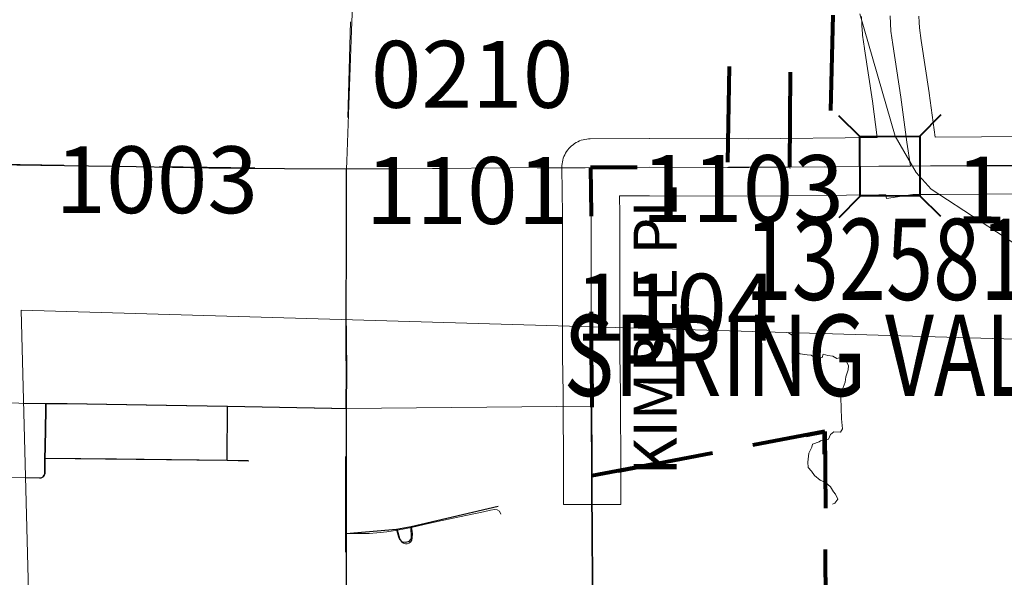
# Model space of a CAD drawing. Extents: x -50.4 to -6.4, y -38.2 to -4.2.
# Drawn here: x -30.6 to -29.6, y -10.7 to -10.1 of the extents above; entities that cross this region are included whole.
import ezdxf
from ezdxf.enums import TextEntityAlignment as Align

# ---------------------------------------------------------------- set-up
doc = ezdxf.new("R2010")
doc.units = ezdxf.units.MI
doc.header["$MEASUREMENT"] = 0
for name, pattern in [('DGN Style 1', [0.03005, 5e-05, -0.03]), ('DGN Style 2', [0.05, 0.03, -0.02]), ('DGN Style 3', [0.07, 0.05, -0.02]), ('DGN Style 6', [0.0951, 5e-05, -0.02, 0.035, -0.02, 5e-05, -0.02])]:
    doc.linetypes.add(name, pattern=pattern)
for name, color, linetype, lineweight in [('tdCoCityStreetMajor', 7, 'Continuous', 30), ('tdCoCityStreetMinor', 7, 'Continuous', 0), ('tdCoCorpBndry', 7, 'DGN Style 1', 80), ('tdCoHydroRiver', 5, 'Continuous', 0), ('tdCoSecRdNmbr', 1, 'Continuous', 13), ('tdCoSecRdTxt', 7, 'Continuous', 0), ('tdCoSecRteBand', 7, 'Continuous', 30), ('tdCoSecRteCL', 7, 'Continuous', 0), ('tdCoSectLine', 7, 'DGN Style 1', 13), ('tdCoStrucSec', 7, 'Continuous', 40), ('tdCoStrucSecCoName', 7, 'Continuous', 0), ('tdCoStrucSecFHWANum', 7, 'Continuous', 0), ('tdCoSurfConc', 6, 'Continuous', 0), ('tdCoSurfGravel', 1, 'Continuous', 0), ('tdPICityStreetCL', 7, 'DGN Style 2', 0), ('tdPICorpBndryPart', 30, 'DGN Style 6', 40), ('tdPIHydro', 62, 'DGN Style 1', 0), ('tdPIMapPltShpe', 5, 'DGN Style 1', 0), ('tdPISecCL', 4, 'DGN Style 2', 0)]:
    doc.layers.add(name, color=color, linetype=linetype, lineweight=lineweight)
doc.styles.add('Style-GEOMETRICFUTURA_211_L_L', font='GEOMETRICFUTURA_211_L_L.shx')
doc.styles.add('Style-Trebuchet MS', font='trebucbd.ttf')
doc.styles.add('Style-Tw Cen MT', font='TCM_____.TTF')

# ---------------------------------------------------------------- blocks, each defined once
blk = doc.blocks.new('BRIGE1')
at = {"layer": 'tdCoStrucSec', "color": 7, "linetype": 'Continuous', "lineweight": 40, "flags": 128}
for points in [[(-0.0533975378787801, 0.05339772727273839), (-0.03127992424242976, 0.03127954545454514), (0.03127973484848212, 0.03127954545455225)], [(0.05339791666667537, 0.05339772727272063), (0.03127973484848212, 0.03127954545455225), (0.03127973484849278, -0.03127954545454159)], [(-0.05339753787880142, -0.05339829545453512), (-0.0312799242424191, -0.0312795454545487), (-0.03127992424242976, 0.03127954545454514)], [(0.05292405303029923, -0.0529244318181803), (0.03127973484849278, -0.03127954545454159), (-0.0312799242424191, -0.0312795454545487)]]:
    blk.add_lwpolyline(points, dxfattribs=at)

msp = doc.modelspace()

# ---------------------------------------------------------------- linework, layer by layer
at = {"layer": 'tdCoCityStreetMajor', "flags": 128}
for points in [[(-30.78968114743429, -10.28514184795361), (-30.71613774812495, -10.28692404247579), (-30.64509898595555, -10.2879424935256), (-30.63647112710783, -10.28806613061724), (-30.51168849749516, -10.29006495552544), (-30.43544821674862, -10.2912071574422), (-30.35620985033928, -10.29220656989675), (-30.29134604024402, -10.29239907967198)], [(-30.29131892352077, -10.79330155275925), (-30.29131892352001, -10.78772066552759), (-30.29131892352073, -10.75879372028614), (-30.29131892351978, -10.69395262755819), (-30.29131892352091, -10.6741594671724), (-30.29131892352001, -10.6212858758991), (-30.2914618646834, -10.5801954682095), (-30.29130564959953, -10.54332999778697), (-30.2911330127785, -10.5025966585633), (-30.29173811393721, -10.44143558969527), (-30.29131892352021, -10.37519701859122), (-30.29159843436538, -10.3043469357253), (-30.29134653327567, -10.29259306854231)], [(-30.03336450846848, -10.79195368092363), (-30.03347923306949, -10.76807647645819), (-30.03445429736098, -10.62845800282479), (-30.03451057878489, -10.61384023035672)]]:
    msp.add_lwpolyline(points, dxfattribs=at)
at = {"layer": 'tdCoCityStreetMinor', "flags": 128}
for points in [[(-30.29134604024402, -10.29239907967198), (-30.29117913017197, -10.28450329651453), (-30.2895021788773, -10.23559295664233), (-30.28614839006539, -10.14769415339092), (-30.28307407417261, -10.06845938990387), (-30.28238151683977, -10.04583626754356), (-30.2805586661938, -9.98628999009392), (-30.27879892355976, -9.939583007287732), (-30.27720472568041, -9.89727321931187), (-30.27413044771238, -9.80378469218973), (-30.27403066575397, -9.791416432106292)], [(-30.29134604024402, -10.29239907967198), (-30.25998158597621, -10.29249214882022), (-30.20144503671376, -10.29206378043457), (-30.12006505593355, -10.29134994690439), (-30.0362110059558, -10.29093936557311)], [(-30.7251568083807, -10.53661335596937), (-30.66446935300204, -10.53743705964059), (-30.63441859970678, -10.53784491033498), (-30.60586051776061, -10.53807109794511), (-30.58363743344661, -10.53824718598484), (-30.47986931662905, -10.53991643840506), (-30.41619253637669, -10.5410049757561), (-30.30675144924208, -10.54287565044264), (-30.29130564959953, -10.54332999778697)], [(-30.60806451955858, -10.61422138150836), (-30.60731279846475, -10.61313075825617), (-30.60686812212045, -10.61187546253527), (-30.60676549575036, -10.61054757743049), (-30.60659335196131, -10.59534040495816), (-30.60646387434591, -10.58389995400608), (-30.60586051776003, -10.54518554020219), (-30.60586051776061, -10.53807109794511)], [(-30.41682907776426, -10.5974076853721), (-30.41619253637669, -10.5410049757561)], [(-30.29130564959953, -10.54332999778697), (-30.03479130324563, -10.54098954008219)], [(-30.60659335196131, -10.59534040495816), (-30.53215559379833, -10.59613513355544), (-30.41682907776426, -10.5974076853721), (-30.39471821496871, -10.59772584228904)], [(-30.66557180900757, -10.61525648184877), (-30.64407211544841, -10.615575473126), (-30.61229616963728, -10.61587709453036), (-30.6107371666107, -10.61577867789002), (-30.60928215527088, -10.61521085748695)], [(-30.60928215527088, -10.61521085748695), (-30.60806451955858, -10.61422138150836)], [(-30.29131892352091, -10.6741594671724), (-30.26764556855217, -10.67436612315648), (-30.25979328592917, -10.67367728252156), (-30.24911703355807, -10.67236854978915), (-30.23816510081696, -10.67057774618027), (-30.22349377756074, -10.66789144595331), (-30.21013118703817, -10.66486078229745), (-30.1963552845481, -10.66169229741783), (-30.17796441907526, -10.65790392043981), (-30.16673710936611, -10.65549311095634), (-30.14800191838924, -10.65142920531157), (-30.14076952786452, -10.64977610914843), (-30.13636125878965, -10.64915625497604), (-30.13374379332285, -10.64936291095829), (-30.13140185652597, -10.65080935113918), (-30.12981774682531, -10.65384001479413)], [(-30.23816510081696, -10.67057774618027), (-30.235802911809, -10.67941715339756), (-30.23479280436705, -10.68202654073701), (-30.23365644297503, -10.68324702086018), (-30.23197300642266, -10.68421510686123), (-30.22974230508111, -10.68493057118961), (-30.22810088996847, -10.68501468992163), (-30.22608078885993, -10.68446765268551), (-30.22443937374812, -10.68316290212813), (-30.22321877984859, -10.68118482245995), (-30.22258747217802, -10.67861741863767), (-30.22241919678867, -10.67470328074267), (-30.22275586134419, -10.67175711507251), (-30.22349377756074, -10.66789144595331)]]:
    msp.add_lwpolyline(points, dxfattribs=at)
at = {"layer": 'tdCoCorpBndry', "color": 7, "linetype": 'DGN Style 1', "lineweight": 80, "flags": 128}
msp.add_lwpolyline([(-31.1419837516181, -11.88362041397348), (-31.21024703156321, -11.88362041397165), (-31.21024703156224, -11.8608931412448), (-31.29126948543101, -11.8608931412448), (-31.29132223984523, -11.83046869500977), (-31.29197983698037, -11.74267671268679), (-31.29230866661198, -11.65077467061279), (-31.29311197528988, -11.59907466116814), (-31.29320250907317, -11.59148759463752), (-31.29348131832905, -11.56814056628405), (-31.29387439774279, -11.53521932632519), (-31.29393957958215, -11.52976300374793), (-31.30297748571206, -11.52978792073298), (-31.30291621851192, -11.54601198470143), (-31.32794989683007, -11.56479336394566), (-31.34745337153827, -11.56446167600333), (-31.38257283636341, -11.5571350261399), (-31.38798181045191, -11.55731074991265), (-31.39917867079027, -11.53003914110615), (-31.41931575770171, -11.53009699076468), (-31.40869465991168, -11.55735225750669), (-31.40722169950137, -11.61663498388398), (-31.4069809181629, -11.65821117890565), (-31.55317303122298, -11.65945802233978), (-31.55622352881685, -11.65500533851464), (-31.56065154420585, -11.64767924788244), (-31.56465491452317, -11.64011256232756), (-31.56822071524748, -11.63233026096638), (-31.57133726460114, -11.62435732292352), (-31.57399449636796, -11.61621984579141), (-31.57618371135073, -11.60794417570161), (-31.5778978259251, -11.59955715590273), (-31.57913137201191, -11.59108612671059), (-31.57988024857385, -11.58255855274277), (-31.58014209439727, -11.57400227142676), (-31.57991591528221, -11.56544487164014), (-31.57920258115237, -11.55691419081677), (-31.57612219560316, -11.547451204655), (-31.55298314018568, -11.52988075358764), (-31.6059882155467, -11.53062447277059), (-31.64581798469399, -11.52903711792274), (-31.59267154739131, -11.61184756739681), (-31.63392481580185, -11.65988776265545), (-31.60712246652239, -11.73743376897912), (-31.70141337014547, -11.85822118298127), (-31.73595284710095, -11.82770663792541), (-31.78600386167625, -11.82769706880965), (-31.78932260521267, -11.73348936678794), (-31.84926572489226, -11.81167289995465), (-31.90042321514842, -11.81938728544439), (-31.90713495608076, -11.77655989738786), (-31.89933755540286, -11.72156587497953), (-31.88540169084959, -11.67748170155233), (-31.88284481053472, -11.64264452566067), (-31.89051538935428, -11.61835438010975), (-31.89882517271505, -11.59406423456249), (-31.91928002885937, -11.57009372235333), (-31.95483631763332, -11.55227559272963), (-31.82940999485562, -11.40014652647527), (-31.79207235915074, -11.42664260189506), (-31.79282092502623, -11.28004895877294), (-31.82693351996851, -11.27995289478726), (-31.80285619405176, -11.33478473931395), (-31.85110560499423, -11.3432315350277), (-31.95045801193821, -11.27960505119266), (-31.98378892192006, -11.27951122414007), (-32.0438732171359, -11.27934202476794), (-32.04402284331934, -11.25004592648022), (-32.04411673250799, -11.23166147915272), (-32.10832537901391, -11.21052690506512), (-32.17215293856572, -11.19937279506635), (-32.21383482882616, -11.19533729985824), (-32.24349113599312, -11.19504929431257), (-32.25309902591403, -11.19096595352202), (-32.28384409968411, -11.15685808099879), (-32.28613316901889, -11.05423657807543), (-32.20661437129776, -11.04151891174777), (-32.12222315350697, -11.03848792520881), (-32.12230927555888, -11.03423289955769), (-32.12487771337834, -10.90733697177535), (-32.04452186652686, -10.9079288899745), (-32.04448545417389, -10.89431899675059), (-32.04481788776005, -10.84578487353027), (-32.0449786986242, -10.82230984271103), (-32.04514311344238, -10.80866428278163), (-32.04628786558884, -10.72776995565167), (-32.29344173698294, -10.73691430266414), (-32.28999138702762, -10.55335323678774), (-32.25918075859777, -10.55916883618942), (-32.07829395005543, -10.57492556688126), (-32.04750016078746, -10.59726684382319), (-32.04818478756872, -10.53523778105073), (-31.79138214002669, -10.5344062621214), (-31.79205868898418, -10.28232062971583), (-31.70001627915504, -10.28206046159674), (-31.69691737674527, -10.2820346125542), (-31.69414811175488, -10.28201149754642), (-31.61560089002785, -10.28135601307567), (-31.58540075879569, -10.28122558726461), (-31.58732874932908, -10.20577813786702), (-31.53524808789115, -10.20598331463687), (-31.52816290287398, -9.776381998821122), (-31.76051105218004, -9.776504036121116), (-31.75806701287302, -9.522398512382264), (-31.2642458037324, -9.528361190343514), (-31.15585120319763, -9.527847192092828), (-31.15799611442037, -9.63928843771725), (-31.26769758284248, -9.640002020394645), (-31.26946072360022, -9.692918923181002), (-31.27099283854847, -9.740926123633011), (-31.27148608300302, -9.771012171113762), (-31.27203201972915, -9.779228624526322), (-30.77332677088384, -9.782871164593056), (-30.7735579831066, -9.788546209828533), (-30.77331583475123, -9.80431897189904), (-30.77404265263774, -9.823633736172681), (-30.72996245598545, -9.824272630032649), (-30.72867460205239, -9.784908205771085), (-30.52474908954413, -9.786614863887813), (-30.27403066017077, -9.791416447639579), (-30.27399064386474, -9.786456414235248), (-30.27247474670512, -9.750564398605354), (-30.02336902412745, -9.753720715713907), (-30.0245431049943, -9.792352481204272), (-29.77526240428553, -9.790769910914745), (-29.78617225326849, -10.29017861408693), (-29.82774757837026, -10.29061531376082), (-29.82654466587771, -10.16730183945002), (-29.89100055598086, -10.1738189669258), (-29.89294283805296, -10.29097179441371), (-30.03621115110219, -10.29093942097509), (-30.03542934187014, -10.33986103127089), (-30.03542934187028, -10.42156519147614), (-30.03542934186991, -10.48786450349176), (-30.03484438303007, -10.52725409328649), (-30.03451070669957, -10.61384049122397), (-29.79104790446661, -10.56749707427774), (-29.78931887698727, -10.79114031027975), (-29.53688701655136, -10.78960173307273), (-29.50884596379824, -10.78938916198614), (-29.47292952828229, -10.78911687712875), (-29.4550146511625, -10.78902938806636), (-29.41416372059927, -10.78882992791509), (-29.40988756832571, -11.03884384662775), (-29.39451366442634, -11.03879854866695), (-29.31526037861515, -11.03856509950927), (-29.29985484691926, -11.03843560575389), (-29.29569625807989, -11.03840068469366), (-29.28104395254395, -11.03840714695474), (-29.28030638493988, -11.26098292938311), (-29.35651855586284, -11.2591170138299), (-29.38982082063488, -11.21847821938983), (-29.42286099103913, -11.25202194900827), (-29.59531983140994, -11.28380601754931), (-29.53762371423461, -11.282995128142), (-29.53719602444405, -11.3197781279248), (-29.43956077678813, -11.3070645626461), (-29.3844626747074, -11.3113247456773), (-29.36824395453156, -11.32558123776283), (-29.3409423956384, -11.34957989808624), (-29.30777670825293, -11.31638221008331), (-29.28024039531745, -11.30009284000731), (-29.28037554355214, -11.4643577827408), (-29.28054623421961, -11.48976763917894), (-29.2805462342193, -11.55047864937895), (-29.28020516357151, -11.61238331364019), (-29.28037572996192, -11.68264423982763), (-29.28054623422022, -11.74403732918618), (-29.28005628303193, -11.78958104140865), (-29.28054623421963, -11.86443576482505), (-29.27986403078516, -11.93947180435278), (-29.27986403078514, -12.03224357968508), (-29.27935245588521, -12.12228654128778), (-29.27901138523725, -12.19936912897613), (-29.27999849551436, -12.29037235762012), (-29.39519679991535, -12.29019129005508), (-29.54266763275413, -12.29084888718894), (-29.70329071893101, -12.29117765468519), (-29.7810944078858, -12.29225654148868), (-29.78285761078095, -12.78947826661039), (-30.08086363062541, -12.78786381997938), (-30.28044768474913, -12.50388134016273), (-30.28111758502851, -12.41503712786086), (-30.28167650841897, -12.34907801657134), (-30.28219032025656, -12.29414078748861), (-30.28307403436743, -12.24888178755038), (-30.2836329577534, -12.19717649645117), (-30.28419206755347, -12.13233541834612), (-30.28461118242059, -12.05505722300824), (-30.28600305389302, -12.03355976814528), (-30.28586896198789, -11.97009297670523), (-30.28656763175936, -11.8866658784592), (-30.28730911399912, -11.79246619212774), (-30.79957181234249, -11.79178833829447), (-30.79138872656475, -11.80215249909472), (-30.79107891088878, -11.85681862392658), (-31.03980137171321, -11.94725683974689), (-31.03943550835665, -11.90834825339076), (-31.03897003919672, -11.85899497652749), (-31.06808898455747, -11.85871343323927), (-31.06809992069038, -11.85492710787896), (-31.12304435767613, -11.85562236010782), (-31.14198375161762, -11.85562236010692), (-31.1419837516181, -11.88362041397348)], close=True, dxfattribs=at)
at = {"layer": 'tdCoHydroRiver', "color": 5, "linetype": 'Continuous', "lineweight": 0, "flags": 128}
msp.add_lwpolyline([(-29.28568372727274, -10.12049592424247), (-29.29685986363637, -10.14093986363641), (-29.30639755303031, -10.15192471212126), (-29.31915475000001, -10.17393721212126), (-29.33978088636364, -10.19116429545459), (-29.3555638409091, -10.19264497727278), (-29.39169130303031, -10.16559137878793), (-29.41693315909092, -10.16543323484853), (-29.43751706060607, -10.17634819696975), (-29.44388959848486, -10.18577338636369), (-29.43656630303031, -10.27576353787884), (-29.43342842424243, -10.27893759090914), (-29.42277350000001, -10.34054232575762), (-29.42307937121213, -10.38945350000005), (-29.43423145454546, -10.40674118939399), (-29.45796232575758, -10.41606012878793), (-29.49740626515153, -10.41581372727278), (-29.5430897878788, -10.4029008484849), (-29.67980626515153, -10.31367357575762), (-29.69548031818183, -10.2962186515152), (-29.71732975000001, -10.25820728787884), (-29.75439831060607, -10.13016656818187)], dxfattribs=at)
at = {"layer": 'tdCoSecRteBand', "color": 7, "linetype": 'Continuous', "lineweight": 0, "flags": 128}
for points in [[(-29.57813668641073, -10.31849344608005), (-29.67123086431171, -10.31927463527728), (-29.67123075053559, -10.31930258636183), (-29.68027283156214, -10.31935044832884), (-29.68031208444204, -10.31935056210413), (-29.69906544172839, -10.31944973725455), (-29.72659058508778, -10.32359154185296), (-29.72719155236778, -10.31959798798778), (-29.73434418559192, -10.31963587555009), (-29.87018459798098, -10.32106282202821), (-29.87049975878529, -10.32106430112239), (-29.8706235475773, -10.3210641873462), (-29.97428342505208, -10.32063642576935), (-30.00573002592646, -10.32079040324927), (-30.00543303143165, -10.33938159114949), (-30.00542916303171, -10.33986077968779), (-30.00542916303182, -10.48764150095666), (-30.00484742397427, -10.52680851753316), (-30.00484446578652, -10.52713843135066), (-30.00451075941929, -10.61372467139499), (-30.00439508668153, -10.64372433905897), (-30.06439480126392, -10.64395549490754), (-30.0645103602245, -10.61395582724446), (-30.0648434218586, -10.52753452514541), (-30.06542591942535, -10.48830959634973), (-30.06542925686886, -10.48786431319691), (-30.06542925686857, -10.34010050669613), (-30.06620722240018, -10.29141855411049), (-30.0662110528741, -10.29093936557219), (-30.06614680709783, -10.28897706290831), (-30.06595433524739, -10.28702348310643), (-30.06563454753438, -10.28508666636953), (-30.06518877135068, -10.28317457705039), (-30.06461897882138, -10.28129605178632), (-30.0639274075514, -10.27945878945625), (-30.06311724328065, -10.27767060270716), (-30.0621917855272, -10.27593934211474), (-30.06115509231802, -10.27427217559476), (-30.06001163886113, -10.27267638484472), (-30.05876616584219, -10.27115887230106), (-30.05742424830659, -10.26972612322242), (-30.05599138545175, -10.26838409191063), (-30.05447387290843, -10.26713873266842), (-30.05287819593335, -10.26599516543367), (-30.0512110294151, -10.2649585860009), (-30.049479655046, -10.26403309032219), (-30.04769146829573, -10.26322285020173), (-30.04585420596464, -10.26253139270795), (-30.04397556692561, -10.26196133469971), (-30.04206370515979, -10.2615156722941), (-30.04012677464641, -10.26119580872967), (-30.03817304314213, -10.26100356443102), (-30.03635792929575, -10.26093965998403), (-29.97444187774056, -10.2606363319322), (-29.97429499232638, -10.2606359526776), (-29.97417120353358, -10.2606363319322), (-29.87059533101408, -10.26106371425354), (-29.73608625494845, -10.25965083813227), (-29.74128178129984, -10.22154971739106), (-29.74947406592123, -10.16666152420435), (-29.74950812300893, -10.16642676543442), (-29.75148096895949, -10.15245224716456), (-29.75151900822387, -10.15217436711732), (-29.75167249267291, -10.15074419697245), (-29.75233474754077, -10.14277836543798), (-29.75237362116587, -10.14225480407786), (-29.75243141960971, -10.14091599643463), (-29.75259745739529, -10.13292429971772)], [(-29.69259087829971, -10.13261050423131), (-29.69246363828812, -10.13873694960671), (-29.69194986170528, -10.14491626311082), (-29.69011373713823, -10.15792178516553), (-29.68191102300779, -10.21287995087726), (-29.68185743429388, -10.21325503395087), (-29.67557750446941, -10.25930882608292), (-29.57864371225726, -10.25849543814589)]]:
    msp.add_lwpolyline(points, dxfattribs=at)
at = {"layer": 'tdCoSecRteCL', "color": 7, "linetype": 'Continuous', "lineweight": 13, "flags": 128}
for points in [[(-29.70138875711086, -10.28946148516344), (-29.70517080053109, -10.26432826439393), (-29.71158248349979, -10.21730858593911), (-29.71980271920639, -10.16223300291869), (-29.72177556515621, -10.14825871220303), (-29.72243782002389, -10.14029288066856), (-29.72260385780978, -10.13230118395255)], [(-30.0362110059558, -10.29093936557311), (-29.97429499232681, -10.29063611337328), (-29.89294284885426, -10.2909716780882)], [(-30.03451057878489, -10.61384023035672), (-30.03484424722613, -10.52725402823748), (-30.03542920995039, -10.48786431319781), (-30.03542920995025, -10.42156513716466), (-30.035429209951, -10.33986089346398), (-30.0362110059558, -10.29093936557311)], [(-29.89294284885426, -10.2909716780882), (-29.87049975878583, -10.29106436798092), (-29.82774756999621, -10.29061525435434)], [(-29.82774756999621, -10.29061525435434), (-29.78617224701758, -10.2901785423622)], [(-29.78617224701758, -10.2901785423622), (-29.78434503494075, -10.29015938999075)], [(-29.78434503494075, -10.29015938999075), (-29.73458091648693, -10.2896367009178), (-29.73216764184634, -10.28962392002696), (-29.71306893506893, -10.28952311408014), (-29.70138875711086, -10.28946148516344), (-29.68047042335349, -10.28935112199436), (-29.57838843579855, -10.28849449900197), (-29.47916193407237, -10.2876378760078), (-29.45564426323106, -10.28756369375444), (-29.43613607496197, -10.28750217861303), (-29.38864456551414, -10.28735229708433), (-29.28353092823993, -10.28787324158558)]]:
    msp.add_lwpolyline(points, dxfattribs=at)
at = {"layer": 'tdCoSectLine', "color": 7, "linetype": 'DGN Style 1', "lineweight": 0, "flags": 128}
for points in [[(-30.2635637118347, -9.338999674916517), (-30.29168644438926, -10.29258423002216)], [(-31.28718043149093, -10.27889856621546), (-30.29168644438926, -10.29258423002216)], [(-30.29168644438926, -10.29258423002216), (-29.28387080943953, -10.28786431801364)], [(-30.29392310854432, -11.29361048974874), (-30.29168644438926, -10.29258423002216)]]:
    msp.add_lwpolyline(points, dxfattribs=at)
at = {"layer": 'tdCoSurfConc', "color": 6, "linetype": 'Continuous', "lineweight": 0, "flags": 128}
msp.add_lwpolyline([(-30.03451057878489, -10.61384023035672), (-30.03484424722613, -10.52725402823748), (-30.03542920995039, -10.48786431319781), (-30.03542920995025, -10.42156513716466), (-30.035429209951, -10.33986089346398), (-30.0362110059558, -10.29093936557311)], dxfattribs=at)
at = {"layer": 'tdCoSurfGravel', "color": 1, "linetype": 'Continuous', "lineweight": 0, "flags": 128}
for points in [[(-29.70138875711086, -10.28946148516344), (-29.70517080053109, -10.26432826439393), (-29.71158248349979, -10.21730858593911), (-29.71980271920639, -10.16223300291869), (-29.72177556515621, -10.14825871220303), (-29.72243782002389, -10.14029288066856), (-29.72260385780978, -10.13230118395255)], [(-30.0362110059558, -10.29093936557311), (-29.97429499232681, -10.29063611337328), (-29.89294284885426, -10.2909716780882)], [(-29.89294284885426, -10.2909716780882), (-29.87049975878583, -10.29106436798092), (-29.82774756999621, -10.29061525435434)], [(-29.82774756999621, -10.29061525435434), (-29.78617224701758, -10.2901785423622)], [(-29.78617224701758, -10.2901785423622), (-29.78434503494075, -10.29015938999075)], [(-29.78434503494075, -10.29015938999075), (-29.73458091648693, -10.2896367009178), (-29.73216764184634, -10.28962392002696), (-29.71306893506893, -10.28952311408014), (-29.70138875711086, -10.28946148516344), (-29.68047042335349, -10.28935112199436), (-29.57838843579855, -10.28849449900197), (-29.47916193407237, -10.2876378760078), (-29.45564426323106, -10.28756369375444), (-29.43613607496197, -10.28750217861303), (-29.38864456551414, -10.28735229708433), (-29.28353092823993, -10.28787324158558)]]:
    msp.add_lwpolyline(points, dxfattribs=at)
at = {"layer": 'tdPICityStreetCL', "color": 7, "linetype": 'Continuous', "lineweight": 30, "flags": 128}
for points in [[(-30.29164546969698, -10.54332092424247), (-30.29147274242425, -10.50258759090914), (-30.29199008332726, -10.45029810802706)], [(-30.62929912146005, -10.53787915242224), (-30.60620020454526, -10.53806221212183), (-30.58397728787842, -10.53823815908886), (-30.48020910606041, -10.53990747727162), (-30.41585310059831, -10.54100757043599), (-30.30709130303011, -10.5428667575752), (-30.29164546969718, -10.54332092424175)], [(-30.62727081158735, -10.61572912951457), (-30.61263600000001, -10.61586808333338), (-30.61107709848486, -10.61576978787884), (-30.60962198484829, -10.6152017954539), (-30.60840853787841, -10.61421827272601), (-30.60765247727294, -10.61312187121206), (-30.60720796969678, -10.61186637878761), (-30.60710531818162, -10.61053853787999), (-30.60693361022141, -10.59537272594957), (-30.60680361363637, -10.5838909999993), (-30.60620020454567, -10.54517660605935), (-30.60620020454526, -10.53806221212183)], [(-30.41640740151516, -10.59732300757581), (-30.41585304545455, -10.54100747727278)], [(-30.29164546969698, -10.54332092424247), (-30.29180153030304, -10.5801864545455), (-30.29169376515152, -10.61120899242429), (-30.29165872727274, -10.62127679545459), (-30.29165872727274, -10.67408134090914), (-30.29165872727274, -10.67620482575762), (-30.29165872727274, -10.6939436515152), (-30.29165872727274, -10.75878475000005), (-30.29165872727274, -10.78771164393944), (-30.29165872727274, -10.79329251515157)], [(-30.6069335378788, -10.59537262878793), (-30.41640740151516, -10.59732300757581), (-30.39365342424243, -10.59802338636369)], [(-30.03370418181819, -10.7919455454546), (-30.0338191439394, -10.76806751515156), (-30.0347941439394, -10.6284489545455), (-30.0348503939394, -10.61383134090914)], [(-30.29165872727274, -10.67408134091406), (-30.2390117989593, -10.66981529609489), (-30.22377812325758, -10.66692971130799), (-30.13284865482369, -10.64557842631089)], [(-30.2390117989593, -10.66981529609489), (-30.23692453710493, -10.67728127117665), (-30.2359611854805, -10.68017132606292), (-30.23340720669016, -10.68299556188112), (-30.22977967922064, -10.6834627774479), (-30.22544459690836, -10.682419146518), (-30.22338475966025, -10.67932066465275), (-30.22377812325758, -10.66692971130711)]]:
    msp.add_lwpolyline(points, dxfattribs=at)
at = {"layer": 'tdPICorpBndryPart', "color": 30, "linetype": 'DGN Style 3', "lineweight": 80, "flags": 128}
msp.add_lwpolyline([(-29.78965867752806, -10.79113133550971), (-29.79138769178406, -10.56748807423831), (-30.03485048868394, -10.61383151425485)], dxfattribs=at)
at = {"layer": 'tdPIHydro', "color": 62, "linetype": 'Continuous', "lineweight": 13, "flags": 128}
msp.add_lwpolyline([(-29.78287938333863, -10.6433533536557), (-29.78055722424772, -10.64230770971631), (-29.77747294394469, -10.63827039911025), (-29.77966896667196, -10.63319672486782), (-29.78201442121741, -10.63052797486782), (-29.78521176970226, -10.62552949001934), (-29.79021328485378, -10.62068611880722), (-29.79576612576287, -10.61833839153449), (-29.80186688333863, -10.61346736880722), (-29.80477502727802, -10.60897816426176), (-29.80849964849014, -10.60527096729206), (-29.80888336061135, -10.59964066426176), (-29.80768904242954, -10.59023630820115), (-29.80455514091438, -10.58379142183752), (-29.80388923182348, -10.580596156686), (-29.79684131515681, -10.578364906686), (-29.79551688333863, -10.57719388395873), (-29.79259889091439, -10.57636414911025), (-29.78969794394469, -10.57633687638297), (-29.78717559545984, -10.57529634607994), (-29.78517900455075, -10.5706293006254), (-29.78141555758105, -10.56761244456479), (-29.77472805758105, -10.56828289911025), (-29.77245400455075, -10.56472702789812), (-29.77369926970227, -10.55410846729206), (-29.7741504429193, -10.53196414433596), (-29.77270328382838, -10.5243249397905), (-29.76962411716172, -10.51567039433596), (-29.76901237473748, -10.51026584888141), (-29.76655763988899, -10.50280031857838), (-29.76636654140414, -10.49838876554808), (-29.77050801867687, -10.49065656857838), (-29.77439248837384, -10.4898561897905), (-29.77832032928293, -10.4911624397905), (-29.7826672989799, -10.4885436897905), (-29.78775745049505, -10.48801414433596), (-29.79272714746475, -10.48648365191172), (-29.7936994959496, -10.48997228827535), (-29.8007119959496, -10.49049804585111), (-29.80515271564657, -10.48757607615414), (-29.80964532928293, -10.48716168221475), (-29.81672260201021, -10.48598005342687), (-29.82293775352536, -10.48180884130566), (-29.81970252625263, -10.47044842463899), (-29.82942848563894, -10.46374591858146)], dxfattribs=at)
at = {"layer": 'tdPIMapPltShpe', "color": 5, "linetype": 'Continuous', "lineweight": 13, "flags": 128}
msp.add_lwpolyline([(-30.59446484970602, -11.87487765279805), (-30.63183838576219, -10.44041787669932), (-29.04170767971214, -10.48664691213758), (-29.00150281516688, -11.86230063580381), (-30.59446484970602, -11.87487765279805)], close=True, dxfattribs=at)
at = {"layer": 'tdPISecCL', "color": 4, "linetype": 'Continuous', "lineweight": 30, "flags": 128}
msp.add_lwpolyline([(-30.0348503939394, -10.61383134090914), (-30.03512255303031, -10.54319384090914), (-30.03518410606062, -10.52724497727278), (-30.0357691439394, -10.48785539393944), (-30.0357691439394, -10.4577470849204)], dxfattribs=at)

# ---------------------------------------------------------------- block references
at = {"layer": 'tdCoStrucSec', "color": 7, "linetype": 'Continuous', "lineweight": 40, "rotation": 0.3023490179676302}
msp.add_blockref('BRIGE1', (-29.72287690909092, -10.28956429545459), dxfattribs=at)

# ---------------------------------------------------------------- texts
at = {"layer": 'tdCoSecRdNmbr', "color": 1, "linetype": 'Continuous', "lineweight": 13, "style": 'Style-Tw Cen MT'}
for s, height, rotation, p in [('0210', 0.06999999999999999, 359.9773111111111, (-30.16003721711323, -10.19345742498974)), ('1003', 0.07000000000000002, 359.9770555555556, (-30.4900378677764, -10.3038030043051)), ('1101', 0.07000000000000002, 359.9772916666667, (-30.16537552634345, -10.31511017927353)), ('1103', 0.06999999999999999, 359.9775083333333, (-29.8769956074939, -10.31299782429577)), ('1105', 0.07000000000000002, 359.9777916666667, (-29.54810351994273, -10.31459648735913)), ('1104', 0.06999999999999999, 359.9775083333333, (-29.94649920597873, -10.43721013490183))]:
    msp.add_text(s, height=height, rotation=rotation, dxfattribs=at).set_placement(p, align=Align.MIDDLE_CENTER)
at = {"layer": 'tdCoSecRdTxt', "color": 7, "linetype": 'Continuous', "lineweight": 0, "style": 'Style-GEOMETRICFUTURA_211_L_L'}
msp.add_text('KIMBLE PL', height=0.04500000000000001, rotation=90, dxfattribs=at).set_placement((-29.96867880303031, -10.46169346212126), align=Align.MIDDLE_CENTER)
at = {"layer": 'tdCoStrucSecCoName', "color": 3, "linetype": 'Continuous', "lineweight": 70, "style": 'Style-Trebuchet MS', "width": 0.7647058823529411}
msp.add_text('SPRING VALLEY B5', height=0.085, dxfattribs=at).set_placement((-29.68214787067527, -10.44516107575762), align=Align.TOP_CENTER)
at = {"layer": 'tdCoStrucSecFHWANum', "color": 1, "linetype": 'Continuous', "lineweight": 70, "style": 'Style-Trebuchet MS', "width": 0.7647058823529411}
msp.add_text('132581', height=0.085, dxfattribs=at).set_placement((-29.72696963010022, -10.42965198484853), align=Align.CENTER)

doc.saveas('drawing.dxf')
